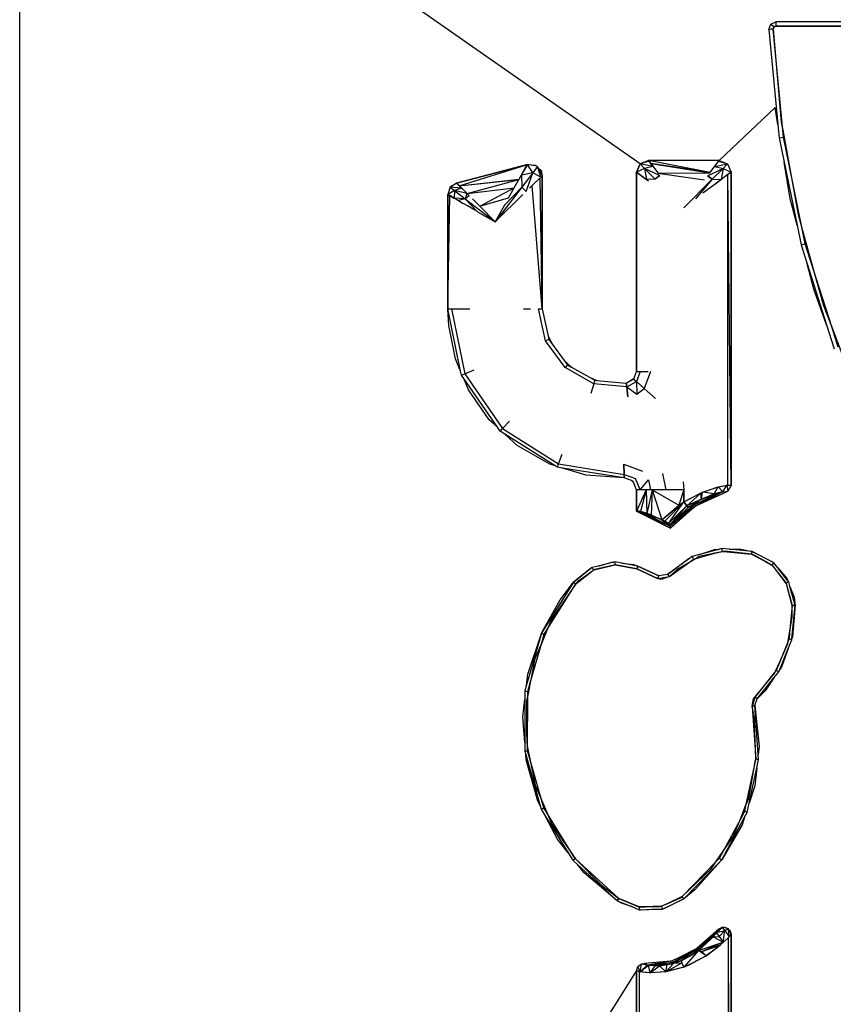
# Model space of a CAD drawing. Extents: x -7082 to -2614, y -3805 to 229.
# Drawn here: x -6266 to -6231, y -2569 to -2527 of the extents above; entities that cross this region are included whole.
import ezdxf

# ---------------------------------------------------------------- set-up
doc = ezdxf.new("R2010")
doc.units = 0
doc.header["$LTSCALE"] = 10

msp = doc.modelspace()

# ---------------------------------------------------------------- linework, layer by layer
for p, q in [((-6265.742, -2606.014), (-6265.742, -2486.014)), ((-6265.742, -2606.014), (-6265.742, -2486.014)), ((-6239.448, -2533.314), (-6265.742, -2514.941)), ((-6233.908, -2527.39), (-6233.692, -2527.298)), ((-6233.692, -2527.298), (-6233.692, -2527.39)), ((-6226.97, -2527.298), (-6233.692, -2527.298)), ((-6233.692, -2527.298), (-6233.692, -2527.39)), ((-6233.992, -2527.611), (-6233.908, -2527.39)), ((-6233.9, -2527.607), (-6233.992, -2527.611)), ((-6233.9, -2527.607), (-6233.992, -2527.611)), ((-6233.992, -2527.611), (-6233.607, -2531.636)), ((-6233.908, -2527.39), (-6233.842, -2527.454)), ((-6233.808, -2527.603), (-6233.9, -2527.607)), ((-6233.808, -2527.603), (-6233.9, -2527.607)), ((-6233.842, -2527.454), (-6233.776, -2527.517)), ((-6233.782, -2527.532), (-6233.808, -2527.603)), ((-6233.801, -2527.557), (-6233.808, -2527.603)), ((-6233.399, -2531.889), (-6233.808, -2527.603)), ((-6233.808, -2527.603), (-6233.462, -2531.541)), ((-6233.782, -2527.532), (-6233.801, -2527.557)), ((-6233.767, -2527.514), (-6233.782, -2527.532)), ((-6233.776, -2527.517), (-6233.782, -2527.532)), ((-6233.767, -2527.514), (-6233.776, -2527.517)), ((-6233.692, -2527.482), (-6233.767, -2527.514)), ((-6233.758, -2527.502), (-6233.767, -2527.514)), ((-6233.692, -2527.482), (-6233.758, -2527.502)), ((-6233.692, -2527.39), (-6233.692, -2527.482)), ((-6233.692, -2527.39), (-6233.692, -2527.482)), ((-6233.692, -2527.482), (-6226.97, -2527.482)), ((-6226.97, -2527.482), (-6233.692, -2527.482)), ((-6233.726, -2530.915), (-6236.094, -2533.168)), ((-6233.607, -2531.636), (-6233.726, -2530.915)), ((-6233.607, -2531.636), (-6233.552, -2532.212)), ((-6233.462, -2531.541), (-6233.399, -2531.889)), ((-6233.37, -2532.185), (-6233.399, -2531.889)), ((-6233.399, -2531.889), (-6233.145, -2533.285)), ((-6233.552, -2532.212), (-6233.461, -2532.199)), ((-6233.552, -2532.212), (-6233.343, -2533.231)), ((-6233.461, -2532.199), (-6233.37, -2532.185)), ((-6233.145, -2533.285), (-6233.37, -2532.185)), ((-6239.094, -2533.168), (-6239.448, -2533.314)), ((-6236.094, -2533.168), (-6239.094, -2533.168)), ((-6239.094, -2533.168), (-6238.996, -2533.299)), ((-6236.474, -2533.674), (-6239.094, -2533.168)), ((-6239.069, -2533.201), (-6239.094, -2533.168)), ((-6236.19, -2533.295), (-6236.094, -2533.168)), ((-6236.12, -2533.201), (-6236.094, -2533.168)), ((-6236.094, -2533.168), (-6235.741, -2533.314)), ((-6236.094, -2533.168), (-6235.741, -2533.314)), ((-6244.222, -2533.333), (-6247.222, -2534.125)), ((-6247.222, -2534.125), (-6244.222, -2533.333)), ((-6247.114, -2534.234), (-6244.222, -2533.333)), ((-6244.578, -2533.963), (-6244.298, -2533.468)), ((-6244.222, -2533.333), (-6244.4, -2533.648)), ((-6244.298, -2533.468), (-6244.222, -2533.333)), ((-6243.835, -2533.411), (-6244.222, -2533.333)), ((-6243.997, -2533.69), (-6244.222, -2533.333)), ((-6244.222, -2533.333), (-6243.886, -2533.362)), ((-6243.789, -2533.421), (-6243.997, -2533.69)), ((-6243.886, -2533.362), (-6243.835, -2533.411)), ((-6243.789, -2533.421), (-6243.835, -2533.411)), ((-6243.756, -2533.489), (-6243.789, -2533.421)), ((-6243.659, -2533.879), (-6243.789, -2533.421)), ((-6243.594, -2533.817), (-6243.756, -2533.489)), ((-6243.756, -2533.489), (-6243.646, -2533.596)), ((-6243.646, -2533.596), (-6243.594, -2533.817)), ((-6239.448, -2533.314), (-6239.594, -2533.668)), ((-6239.594, -2533.668), (-6239.448, -2533.314)), ((-6239.26, -2533.502), (-6239.594, -2533.668)), ((-6239.069, -2533.201), (-6239.448, -2533.314)), ((-6239.448, -2533.314), (-6239.26, -2533.502)), ((-6238.907, -2533.417), (-6239.448, -2533.314)), ((-6238.907, -2533.417), (-6239.26, -2533.502)), ((-6238.622, -2533.797), (-6239.26, -2533.502)), ((-6239.26, -2533.502), (-6238.802, -2533.96)), ((-6239.26, -2533.502), (-6239.181, -2533.978)), ((-6238.907, -2533.417), (-6239.069, -2533.201)), ((-6236.474, -2533.674), (-6238.996, -2533.299)), ((-6238.996, -2533.299), (-6238.702, -2533.692)), ((-6238.996, -2533.299), (-6236.487, -2533.691)), ((-6236.566, -2533.797), (-6235.929, -2533.502)), ((-6236.474, -2533.674), (-6236.19, -2533.295)), ((-6235.929, -2533.502), (-6236.387, -2533.96)), ((-6236.281, -2533.417), (-6236.12, -2533.201)), ((-6236.281, -2533.417), (-6235.741, -2533.314)), ((-6236.281, -2533.417), (-6235.929, -2533.502)), ((-6236.12, -2533.201), (-6235.741, -2533.314)), ((-6235.929, -2533.502), (-6236.008, -2533.978)), ((-6235.741, -2533.314), (-6235.929, -2533.502)), ((-6235.929, -2533.502), (-6235.594, -2533.668)), ((-6235.741, -2533.314), (-6235.594, -2533.668)), ((-6235.741, -2533.314), (-6235.594, -2533.668)), ((-6233.084, -2534.797), (-6233.343, -2533.231)), ((-6233.343, -2533.231), (-6232.795, -2535.906)), ((-6232.561, -2536.135), (-6233.145, -2533.285)), ((-6233.145, -2533.285), (-6232.751, -2535.454)), ((-6247.114, -2534.234), (-6244.578, -2533.963)), ((-6247.114, -2534.234), (-6244.58, -2533.967)), ((-6246.78, -2534.57), (-6244.58, -2533.967)), ((-6244.786, -2534.331), (-6244.58, -2533.967)), ((-6244.58, -2533.967), (-6244.578, -2533.963)), ((-6244.4, -2533.648), (-6244.475, -2533.782)), ((-6243.997, -2533.69), (-6244.475, -2533.782)), ((-6244.475, -2533.782), (-6244.46, -2534.291)), ((-6243.997, -2533.69), (-6244.46, -2534.291)), ((-6244.274, -2534.479), (-6243.997, -2533.69)), ((-6243.688, -2533.908), (-6244.02, -2534.231)), ((-6243.659, -2533.879), (-6243.997, -2533.69)), ((-6243.594, -2539.447), (-6243.688, -2533.908)), ((-6243.659, -2533.879), (-6243.594, -2533.817)), ((-6243.594, -2539.447), (-6243.594, -2533.817)), ((-6243.594, -2533.817), (-6243.594, -2539.447)), ((-6239.594, -2533.668), (-6239.594, -2542.102)), ((-6239.467, -2533.763), (-6239.594, -2533.668)), ((-6239.594, -2533.668), (-6239.331, -2533.865)), ((-6239.594, -2542.102), (-6239.594, -2533.668)), ((-6239.088, -2534.047), (-6239.467, -2533.763)), ((-6239.331, -2533.865), (-6239.181, -2533.978)), ((-6238.802, -2533.96), (-6239.181, -2533.978)), ((-6238.622, -2533.797), (-6238.802, -2533.96)), ((-6238.605, -2533.82), (-6238.802, -2533.96)), ((-6238.702, -2533.692), (-6238.695, -2533.701)), ((-6238.695, -2533.701), (-6236.487, -2533.691)), ((-6238.695, -2533.701), (-6236.711, -2533.99)), ((-6238.609, -2533.814), (-6238.622, -2533.797)), ((-6238.605, -2533.82), (-6238.609, -2533.814)), ((-6236.387, -2533.96), (-6237.594, -2535.168)), ((-6236.387, -2533.96), (-6237.1, -2534.797)), ((-6236.584, -2533.82), (-6236.58, -2533.814)), ((-6236.584, -2533.82), (-6236.387, -2533.96)), ((-6236.58, -2533.814), (-6236.566, -2533.797)), ((-6236.566, -2533.797), (-6236.387, -2533.96)), ((-6236.487, -2533.691), (-6236.474, -2533.674)), ((-6236.387, -2533.96), (-6236.008, -2533.978)), ((-6236.008, -2533.978), (-6236.275, -2534.178)), ((-6236.021, -2533.987), (-6236.128, -2534.067)), ((-6235.726, -2533.766), (-6236.021, -2533.987)), ((-6235.594, -2533.668), (-6235.858, -2533.865)), ((-6235.729, -2546.913), (-6235.726, -2533.766)), ((-6235.594, -2533.668), (-6235.726, -2533.766)), ((-6235.594, -2546.924), (-6235.726, -2533.766)), ((-6235.594, -2533.668), (-6235.594, -2546.924)), ((-6235.594, -2546.924), (-6235.594, -2533.668)), ((-6247.491, -2534.303), (-6247.594, -2534.608)), ((-6247.215, -2534.132), (-6247.491, -2534.303)), ((-6247.435, -2534.266), (-6247.491, -2534.303)), ((-6247.01, -2534.338), (-6247.491, -2534.303)), ((-6247.491, -2534.303), (-6247.316, -2534.438)), ((-6247.222, -2534.125), (-6247.435, -2534.266)), ((-6247.435, -2534.266), (-6247.416, -2534.226)), ((-6247.416, -2534.226), (-6247.222, -2534.125)), ((-6247.01, -2534.338), (-6247.316, -2534.438)), ((-6247.222, -2534.125), (-6247.114, -2534.234)), ((-6247.215, -2534.132), (-6247.222, -2534.125)), ((-6247.01, -2534.338), (-6247.215, -2534.132)), ((-6247.114, -2534.234), (-6246.794, -2534.556)), ((-6246.961, -2534.388), (-6247.01, -2534.338)), ((-6246.78, -2534.57), (-6244.786, -2534.331)), ((-6246.246, -2535.108), (-6244.786, -2534.331)), ((-6244.46, -2534.291), (-6245.594, -2535.764)), ((-6244.46, -2534.291), (-6245.197, -2535.059)), ((-6245.019, -2534.745), (-6244.786, -2534.331)), ((-6244.274, -2534.479), (-6244.46, -2534.291)), ((-6244.02, -2534.231), (-6244.131, -2534.339)), ((-6243.594, -2539.447), (-6244.02, -2534.231)), ((-6236.264, -2534.17), (-6236.781, -2534.557)), ((-6236.128, -2534.067), (-6236.264, -2534.17)), ((-6247.316, -2534.438), (-6247.594, -2534.608)), ((-6247.594, -2534.608), (-6247.594, -2539.447)), ((-6247.512, -2534.656), (-6247.594, -2534.608)), ((-6247.594, -2534.608), (-6247.327, -2534.763)), ((-6247.594, -2539.447), (-6247.594, -2534.608)), ((-6247.594, -2539.447), (-6247.512, -2534.656)), ((-6247.139, -2534.871), (-6247.512, -2534.656)), ((-6247.316, -2534.438), (-6247.327, -2534.763)), ((-6247.327, -2534.763), (-6247.146, -2534.867)), ((-6246.864, -2534.786), (-6247.327, -2534.763)), ((-6247.316, -2534.438), (-6246.864, -2534.786)), ((-6246.787, -2534.563), (-6247.316, -2534.438)), ((-6246.864, -2534.786), (-6247.146, -2534.867)), ((-6246.787, -2534.563), (-6246.864, -2534.786)), ((-6246.689, -2534.662), (-6246.864, -2534.786)), ((-6246.864, -2534.786), (-6246.335, -2535.336)), ((-6246.864, -2534.786), (-6245.594, -2535.764)), ((-6246.714, -2534.637), (-6246.787, -2534.563)), ((-6246.689, -2534.662), (-6246.714, -2534.637)), ((-6246.554, -2534.797), (-6246.246, -2535.108)), ((-6246.246, -2535.108), (-6245.019, -2534.745)), ((-6244.602, -2534.797), (-6245.37, -2535.546)), ((-6244.413, -2534.614), (-6244.602, -2534.797)), ((-6232.795, -2535.906), (-6233.084, -2534.797)), ((-6247.146, -2534.867), (-6246.947, -2534.983)), ((-6247.112, -2534.887), (-6247.139, -2534.871)), ((-6247.066, -2534.914), (-6247.112, -2534.887)), ((-6246.769, -2535.085), (-6247.066, -2534.914)), ((-6246.43, -2535.281), (-6246.769, -2535.085)), ((-6246.246, -2535.108), (-6245.594, -2535.764)), ((-6245.197, -2535.059), (-6245.594, -2535.764)), ((-6246.335, -2535.336), (-6245.594, -2535.764)), ((-6245.37, -2535.546), (-6245.594, -2535.764)), ((-6232.751, -2535.454), (-6232.561, -2536.135)), ((-6232.795, -2535.906), (-6232.624, -2536.741)), ((-6232.446, -2536.694), (-6232.561, -2536.135)), ((-6232.561, -2536.135), (-6232.12, -2537.715)), ((-6232.624, -2536.741), (-6232.535, -2536.718)), ((-6232.624, -2536.741), (-6232.369, -2537.538)), ((-6232.535, -2536.718), (-6232.446, -2536.694)), ((-6232.12, -2537.715), (-6232.446, -2536.694)), ((-6232.087, -2538.621), (-6232.369, -2537.538)), ((-6232.369, -2537.538), (-6231.542, -2540.129)), ((-6231.298, -2540.292), (-6232.12, -2537.715)), ((-6232.12, -2537.715), (-6231.687, -2539.268)), ((-6231.542, -2540.129), (-6232.087, -2538.621)), ((-6231.687, -2539.268), (-6231.298, -2540.292)), ((-6247.594, -2539.447), (-6247.442, -2539.447)), ((-6247.594, -2539.447), (-6247.442, -2539.447)), ((-6247.054, -2542.089), (-6247.594, -2539.447)), ((-6247.559, -2540.157), (-6247.594, -2539.447)), ((-6247.442, -2539.447), (-6247.1, -2539.447)), ((-6247.442, -2539.447), (-6247.1, -2539.447)), ((-6247.442, -2539.447), (-6246.879, -2542.203)), ((-6247.1, -2539.447), (-6247.073, -2539.447)), ((-6247.1, -2539.447), (-6247.073, -2539.447)), ((-6247.073, -2539.447), (-6247.024, -2539.447)), ((-6247.073, -2539.447), (-6247.024, -2539.447)), ((-6247.024, -2539.447), (-6246.972, -2539.447)), ((-6247.024, -2539.447), (-6247.009, -2539.447)), ((-6247.009, -2539.447), (-6246.972, -2539.447)), ((-6246.972, -2539.447), (-6246.797, -2539.447)), ((-6246.797, -2539.447), (-6246.67, -2539.447)), ((-6244.392, -2539.447), (-6244.217, -2539.447)), ((-6244.217, -2539.447), (-6244.165, -2539.447)), ((-6244.217, -2539.447), (-6244.18, -2539.447)), ((-6244.18, -2539.447), (-6244.165, -2539.447)), ((-6244.165, -2539.447), (-6244.116, -2539.447)), ((-6244.116, -2539.447), (-6244.089, -2539.447)), ((-6243.747, -2539.447), (-6243.594, -2539.447)), ((-6243.747, -2539.447), (-6243.594, -2539.447)), ((-6243.453, -2540.813), (-6243.747, -2539.447)), ((-6243.594, -2539.447), (-6243.345, -2540.609)), ((-6247.272, -2541.576), (-6247.559, -2540.157)), ((-6231.542, -2540.129), (-6231.218, -2541.145)), ((-6243.345, -2540.609), (-6243.314, -2540.751)), ((-6243.345, -2540.609), (-6243.16, -2540.961)), ((-6231.046, -2541.08), (-6231.298, -2540.292)), ((-6231.298, -2540.292), (-6230.698, -2541.869)), ((-6243.314, -2540.751), (-6243.453, -2540.813)), ((-6242.625, -2541.939), (-6243.453, -2540.813)), ((-6243.314, -2540.751), (-6243.16, -2540.961)), ((-6243.16, -2540.961), (-6242.664, -2541.634)), ((-6247.054, -2542.089), (-6247.272, -2541.576)), ((-6242.664, -2541.634), (-6242.524, -2541.825)), ((-6242.664, -2541.634), (-6242.36, -2541.917)), ((-6242.524, -2541.825), (-6242.625, -2541.939)), ((-6241.407, -2542.624), (-6242.625, -2541.939)), ((-6242.524, -2541.825), (-6242.36, -2541.917)), ((-6242.36, -2541.917), (-6241.588, -2542.351)), ((-6247.019, -2542.263), (-6247.054, -2542.089)), ((-6247.019, -2542.263), (-6246.879, -2542.203)), ((-6246.921, -2542.404), (-6247.019, -2542.263)), ((-6246.879, -2542.203), (-6246.48, -2542.033)), ((-6246.879, -2542.203), (-6245.279, -2544.517)), ((-6241.588, -2542.351), (-6241.362, -2542.479)), ((-6241.588, -2542.351), (-6241.278, -2542.486)), ((-6239.704, -2542.392), (-6239.594, -2542.102)), ((-6239.442, -2542.102), (-6239.606, -2542.534)), ((-6239.594, -2542.102), (-6239.442, -2542.102)), ((-6239.594, -2542.102), (-6239.442, -2542.102)), ((-6239.442, -2542.102), (-6239.1, -2542.102)), ((-6239.442, -2542.102), (-6239.1, -2542.102)), ((-6239.009, -2542.102), (-6239.281, -2542.822)), ((-6245.497, -2544.463), (-6246.921, -2542.404)), ((-6246.721, -2542.878), (-6246.921, -2542.404)), ((-6241.407, -2542.624), (-6241.536, -2543.038)), ((-6241.362, -2542.479), (-6241.407, -2542.624)), ((-6240.015, -2542.75), (-6241.407, -2542.624)), ((-6241.362, -2542.479), (-6241.278, -2542.486)), ((-6241.278, -2542.486), (-6240.034, -2542.598)), ((-6240.034, -2542.598), (-6239.704, -2542.392)), ((-6240.034, -2542.598), (-6239.72, -2542.434)), ((-6240.015, -2542.75), (-6240.034, -2542.598)), ((-6240.034, -2542.598), (-6240.015, -2542.75)), ((-6240.015, -2542.75), (-6239.606, -2542.534)), ((-6239.962, -2543.18), (-6240.015, -2542.75)), ((-6240.015, -2542.75), (-6239.589, -2543.063)), ((-6240.015, -2542.75), (-6239.962, -2543.18)), ((-6239.72, -2542.434), (-6239.704, -2542.392)), ((-6239.72, -2542.434), (-6239.606, -2542.534)), ((-6239.606, -2542.534), (-6239.281, -2542.822)), ((-6239.606, -2542.534), (-6239.589, -2543.063)), ((-6245.841, -2544.147), (-6246.721, -2542.878)), ((-6239.589, -2543.063), (-6239.281, -2542.822)), ((-6239.281, -2542.822), (-6238.795, -2543.252)), ((-6245.497, -2544.463), (-6245.841, -2544.147)), ((-6245.279, -2544.517), (-6244.979, -2544.204)), ((-6245.384, -2544.627), (-6245.497, -2544.463)), ((-6245.384, -2544.627), (-6245.279, -2544.517)), ((-6245.18, -2544.756), (-6245.384, -2544.627)), ((-6245.279, -2544.517), (-6242.899, -2546.017)), ((-6243.05, -2546.099), (-6245.18, -2544.756)), ((-6244.661, -2545.234), (-6245.18, -2544.756)), ((-6243.27, -2546.032), (-6244.661, -2545.234)), ((-6242.899, -2546.017), (-6242.746, -2545.612)), ((-6243.05, -2546.099), (-6243.27, -2546.032)), ((-6242.953, -2546.16), (-6243.05, -2546.099)), ((-6242.953, -2546.16), (-6242.899, -2546.017)), ((-6242.899, -2546.017), (-6240.122, -2546.463)), ((-6240.14, -2546.03), (-6240.122, -2546.463)), ((-6240.122, -2546.463), (-6240.14, -2546.03)), ((-6240.14, -2546.03), (-6239.343, -2546.331)), ((-6242.735, -2546.195), (-6242.953, -2546.16)), ((-6240.116, -2546.616), (-6242.735, -2546.195)), ((-6241.731, -2546.501), (-6242.735, -2546.195)), ((-6240.116, -2546.616), (-6241.731, -2546.501)), ((-6240.122, -2546.463), (-6240.116, -2546.616)), ((-6240.116, -2546.616), (-6240.122, -2546.463)), ((-6240.122, -2546.463), (-6239.643, -2546.644)), ((-6238.499, -2546.434), (-6238.36, -2547.115)), ((-6239.811, -2546.73), (-6240.116, -2546.616)), ((-6239.748, -2546.754), (-6239.811, -2546.73)), ((-6239.732, -2546.792), (-6239.811, -2546.73)), ((-6239.732, -2546.792), (-6239.748, -2546.754)), ((-6239.594, -2547.115), (-6239.732, -2546.792)), ((-6239.442, -2547.115), (-6239.643, -2546.644)), ((-6239.442, -2547.115), (-6239.096, -2546.689)), ((-6239.096, -2546.689), (-6239.009, -2547.115)), ((-6237.617, -2546.778), (-6237.594, -2547.115)), ((-6236.028, -2546.973), (-6235.729, -2546.913)), ((-6235.938, -2547.201), (-6235.766, -2546.922)), ((-6235.905, -2546.948), (-6235.766, -2546.922)), ((-6235.766, -2546.922), (-6235.709, -2546.911)), ((-6235.766, -2546.922), (-6235.725, -2547.173)), ((-6235.766, -2546.922), (-6235.594, -2546.924)), ((-6235.729, -2546.913), (-6235.722, -2546.914)), ((-6235.594, -2546.924), (-6235.725, -2547.173)), ((-6235.722, -2546.914), (-6235.594, -2546.924)), ((-6235.709, -2546.911), (-6235.595, -2546.924)), ((-6235.594, -2546.924), (-6235.685, -2547.096)), ((-6239.442, -2547.115), (-6239.594, -2547.115)), ((-6239.594, -2548.028), (-6239.594, -2547.115)), ((-6239.594, -2547.115), (-6239.594, -2548.028)), ((-6239.442, -2547.115), (-6239.594, -2547.115)), ((-6239.193, -2547.115), (-6239.594, -2548.028)), ((-6239.235, -2547.115), (-6239.442, -2547.115)), ((-6239.235, -2547.115), (-6239.442, -2547.115)), ((-6239.193, -2547.115), (-6239.43, -2548.036)), ((-6239.193, -2547.115), (-6239.235, -2547.115)), ((-6239.193, -2547.115), (-6239.235, -2547.115)), ((-6239.033, -2547.115), (-6239.193, -2547.115)), ((-6239.033, -2547.115), (-6239.193, -2547.115)), ((-6239.193, -2547.115), (-6239.161, -2548.12)), ((-6238.941, -2547.115), (-6239.159, -2548.12)), ((-6239.009, -2547.115), (-6239.033, -2547.115)), ((-6238.986, -2547.115), (-6239.033, -2547.115)), ((-6238.986, -2547.115), (-6239.009, -2547.115)), ((-6238.941, -2547.115), (-6238.986, -2547.115)), ((-6238.941, -2547.115), (-6238.986, -2547.115)), ((-6238.941, -2547.115), (-6238.972, -2548.19)), ((-6238.872, -2547.115), (-6238.941, -2547.115)), ((-6238.941, -2547.115), (-6238.528, -2548.388)), ((-6238.872, -2547.115), (-6238.941, -2547.115)), ((-6238.941, -2547.115), (-6237.801, -2547.77)), ((-6238.36, -2547.115), (-6238.872, -2547.115)), ((-6238.36, -2547.115), (-6238.872, -2547.115)), ((-6237.594, -2547.115), (-6238.36, -2547.115)), ((-6237.594, -2547.115), (-6238.36, -2547.115)), ((-6237.594, -2547.115), (-6237.801, -2547.77)), ((-6237.594, -2547.632), (-6237.594, -2547.115)), ((-6237.594, -2547.115), (-6237.594, -2547.632)), ((-6237.594, -2547.632), (-6236.862, -2547.244)), ((-6237.594, -2547.632), (-6236.878, -2547.258)), ((-6237.472, -2547.796), (-6236.878, -2547.258)), ((-6237.131, -2547.747), (-6235.958, -2547.204)), ((-6236.053, -2547.229), (-6237.131, -2547.747)), ((-6237.099, -2547.798), (-6235.958, -2547.204)), ((-6237.052, -2547.776), (-6235.813, -2547.214)), ((-6236.053, -2547.229), (-6236.889, -2547.543)), ((-6236.878, -2547.258), (-6236.798, -2547.217)), ((-6236.842, -2547.513), (-6236.878, -2547.258)), ((-6236.376, -2547.313), (-6236.877, -2547.536)), ((-6236.862, -2547.244), (-6236.826, -2547.231)), ((-6236.842, -2547.513), (-6236.798, -2547.217)), ((-6236.826, -2547.231), (-6236.258, -2547.031)), ((-6236.798, -2547.217), (-6236.427, -2547.09)), ((-6236.308, -2547.29), (-6236.798, -2547.217)), ((-6236.308, -2547.29), (-6236.596, -2547.411)), ((-6236.427, -2547.09), (-6236.221, -2547.021)), ((-6236.34, -2547.303), (-6236.376, -2547.313)), ((-6236.053, -2547.229), (-6236.34, -2547.303)), ((-6236.308, -2547.29), (-6236.138, -2546.992)), ((-6236.061, -2547.231), (-6236.308, -2547.29)), ((-6236.258, -2547.031), (-6236.179, -2547.003)), ((-6236.221, -2547.021), (-6236.138, -2546.992)), ((-6236.179, -2547.003), (-6236.157, -2546.999)), ((-6236.138, -2546.992), (-6235.905, -2546.948)), ((-6235.938, -2547.201), (-6236.138, -2546.992)), ((-6235.958, -2547.204), (-6236.053, -2547.229)), ((-6235.951, -2547.205), (-6235.958, -2547.204)), ((-6235.813, -2547.214), (-6235.951, -2547.205)), ((-6235.938, -2547.201), (-6235.725, -2547.173)), ((-6235.813, -2547.214), (-6235.938, -2547.201)), ((-6235.725, -2547.173), (-6235.813, -2547.214)), ((-6235.725, -2547.173), (-6235.813, -2547.214)), ((-6235.685, -2547.096), (-6235.725, -2547.173)), ((-6235.725, -2547.173), (-6235.685, -2547.096)), ((-6238.528, -2548.388), (-6237.594, -2547.632)), ((-6238.528, -2548.388), (-6237.801, -2547.77)), ((-6238.402, -2548.453), (-6237.594, -2547.632)), ((-6238.239, -2548.551), (-6237.594, -2547.632)), ((-6237.131, -2547.747), (-6238.167, -2548.661)), ((-6237.131, -2547.747), (-6238.154, -2548.739)), ((-6237.837, -2548.276), (-6237.131, -2547.747)), ((-6237.801, -2547.77), (-6237.594, -2547.632)), ((-6237.594, -2547.632), (-6237.472, -2547.796)), ((-6237.472, -2547.796), (-6237.594, -2547.632)), ((-6236.842, -2547.513), (-6237.472, -2547.796)), ((-6236.842, -2547.513), (-6237.416, -2547.872)), ((-6237.158, -2547.707), (-6237.416, -2547.872)), ((-6237.416, -2547.872), (-6237.131, -2547.747)), ((-6237.052, -2547.776), (-6237.383, -2548.052)), ((-6236.918, -2547.554), (-6237.158, -2547.707)), ((-6236.944, -2547.577), (-6237.131, -2547.747)), ((-6237.131, -2547.747), (-6237.099, -2547.798)), ((-6237.099, -2547.798), (-6237.052, -2547.776)), ((-6236.596, -2547.411), (-6236.842, -2547.513)), ((-6239.487, -2548.023), (-6239.594, -2548.028)), ((-6239.594, -2548.028), (-6238.154, -2548.739)), ((-6238.154, -2548.739), (-6239.594, -2548.028)), ((-6239.342, -2548.066), (-6239.487, -2548.023)), ((-6239.487, -2548.023), (-6238.154, -2548.739)), ((-6239.487, -2548.023), (-6238.168, -2548.657)), ((-6239.447, -2548.035), (-6239.43, -2548.036)), ((-6239.43, -2548.036), (-6239.161, -2548.126)), ((-6239.321, -2548.072), (-6239.342, -2548.066)), ((-6239.342, -2548.066), (-6238.168, -2548.657)), ((-6238.525, -2548.389), (-6239.342, -2548.066)), ((-6239.139, -2548.126), (-6239.321, -2548.072)), ((-6238.525, -2548.389), (-6239.139, -2548.126)), ((-6239.059, -2548.161), (-6238.972, -2548.19)), ((-6238.972, -2548.19), (-6238.938, -2548.205)), ((-6238.239, -2548.551), (-6237.472, -2547.796)), ((-6238.177, -2548.602), (-6237.472, -2547.796)), ((-6237.416, -2547.872), (-6238.177, -2548.602)), ((-6238.154, -2548.739), (-6237.383, -2548.052)), ((-6237.472, -2547.796), (-6237.416, -2547.872)), ((-6237.416, -2547.872), (-6237.472, -2547.796)), ((-6237.383, -2548.052), (-6237.099, -2547.798)), ((-6238.938, -2548.205), (-6238.528, -2548.388)), ((-6238.526, -2548.389), (-6238.528, -2548.388)), ((-6238.402, -2548.453), (-6238.526, -2548.389)), ((-6238.525, -2548.389), (-6238.524, -2548.39)), ((-6238.452, -2548.426), (-6238.525, -2548.389)), ((-6238.525, -2548.389), (-6238.177, -2548.602)), ((-6238.524, -2548.39), (-6238.168, -2548.657)), ((-6238.437, -2548.435), (-6238.452, -2548.426)), ((-6238.452, -2548.426), (-6238.445, -2548.431)), ((-6238.445, -2548.431), (-6238.177, -2548.602)), ((-6238.254, -2548.541), (-6238.437, -2548.435)), ((-6238.301, -2548.514), (-6238.402, -2548.453)), ((-6238.239, -2548.551), (-6238.301, -2548.514)), ((-6238.249, -2548.545), (-6238.254, -2548.541)), ((-6238.177, -2548.602), (-6238.249, -2548.545)), ((-6238.177, -2548.602), (-6238.239, -2548.551)), ((-6238.168, -2548.657), (-6238.177, -2548.602)), ((-6238.177, -2548.602), (-6238.167, -2548.661)), ((-6238.055, -2548.485), (-6238.167, -2548.661)), ((-6238.154, -2548.739), (-6238.168, -2548.657)), ((-6238.167, -2548.661), (-6238.154, -2548.739)), ((-6236.93, -2549.861), (-6237.237, -2549.945)), ((-6237.065, -2550.022), (-6236.281, -2549.809)), ((-6236.281, -2549.809), (-6236.939, -2549.948)), ((-6236.124, -2549.641), (-6236.93, -2549.861)), ((-6236.93, -2549.861), (-6236.299, -2549.644)), ((-6236.299, -2549.644), (-6236.124, -2549.641)), ((-6236.281, -2549.809), (-6235.975, -2549.725)), ((-6235.916, -2549.731), (-6236.281, -2549.809)), ((-6235.985, -2549.603), (-6236.124, -2549.641)), ((-6235.67, -2549.634), (-6235.985, -2549.603)), ((-6235.985, -2549.603), (-6235.98, -2549.664)), ((-6235.98, -2549.664), (-6235.975, -2549.725)), ((-6235.975, -2549.725), (-6235.916, -2549.731)), ((-6235.849, -2549.717), (-6235.916, -2549.731)), ((-6235.916, -2549.731), (-6234.727, -2549.849)), ((-6234.727, -2549.849), (-6235.849, -2549.717)), ((-6235.67, -2549.634), (-6235.176, -2549.627)), ((-6234.693, -2549.731), (-6235.67, -2549.634)), ((-6235.176, -2549.627), (-6234.693, -2549.731)), ((-6234.71, -2549.79), (-6234.727, -2549.849)), ((-6234.727, -2549.849), (-6234.71, -2549.79)), ((-6234.727, -2549.849), (-6234.137, -2550.162)), ((-6234.586, -2549.895), (-6234.727, -2549.849)), ((-6234.693, -2549.731), (-6234.71, -2549.79)), ((-6234.71, -2549.79), (-6234.693, -2549.731)), ((-6234.693, -2549.731), (-6233.833, -2550.174)), ((-6233.812, -2550.199), (-6234.693, -2549.731)), ((-6241.23, -2550.35), (-6240.64, -2550.18)), ((-6240.575, -2550.187), (-6241.23, -2550.35)), ((-6240.64, -2550.18), (-6240.575, -2550.187)), ((-6240.517, -2550.173), (-6240.575, -2550.187)), ((-6240.215, -2550.226), (-6240.517, -2550.173)), ((-6240.517, -2550.173), (-6240.515, -2550.234)), ((-6240.515, -2550.234), (-6240.513, -2550.295)), ((-6240.215, -2550.226), (-6239.723, -2550.279)), ((-6239.536, -2550.346), (-6240.215, -2550.226)), ((-6239.723, -2550.279), (-6239.536, -2550.346)), ((-6237.294, -2549.986), (-6238.285, -2550.711)), ((-6238.285, -2550.711), (-6237.372, -2550.013)), ((-6238.196, -2550.795), (-6237.447, -2550.247)), ((-6237.447, -2550.247), (-6237.889, -2550.507)), ((-6237.065, -2550.022), (-6237.447, -2550.247)), ((-6237.447, -2550.247), (-6237.184, -2550.055)), ((-6237.372, -2550.013), (-6237.294, -2549.986)), ((-6237.237, -2549.945), (-6237.294, -2549.986)), ((-6237.237, -2549.945), (-6237.211, -2550)), ((-6237.211, -2550), (-6237.184, -2550.055)), ((-6237.184, -2550.055), (-6237.065, -2550.022)), ((-6236.939, -2549.948), (-6237.065, -2550.022)), ((-6234.137, -2550.162), (-6234.586, -2549.895)), ((-6234.137, -2550.162), (-6233.863, -2550.307)), ((-6233.836, -2550.341), (-6234.137, -2550.162)), ((-6233.824, -2550.26), (-6233.863, -2550.307)), ((-6233.833, -2550.174), (-6233.812, -2550.199)), ((-6233.785, -2550.213), (-6233.824, -2550.26)), ((-6233.785, -2550.213), (-6233.812, -2550.199)), ((-6233.616, -2550.425), (-6233.785, -2550.213)), ((-6241.504, -2550.429), (-6242.27, -2551.027)), ((-6242.27, -2551.027), (-6241.531, -2550.437)), ((-6241.397, -2550.515), (-6241.667, -2550.708)), ((-6241.667, -2550.708), (-6241.431, -2550.523)), ((-6241.531, -2550.437), (-6241.504, -2550.429)), ((-6241.484, -2550.413), (-6241.504, -2550.429)), ((-6241.23, -2550.35), (-6241.484, -2550.413)), ((-6241.484, -2550.413), (-6241.457, -2550.468)), ((-6241.457, -2550.468), (-6241.431, -2550.523)), ((-6241.431, -2550.523), (-6241.397, -2550.515)), ((-6241.397, -2550.515), (-6240.742, -2550.352)), ((-6241.368, -2550.494), (-6241.397, -2550.515)), ((-6240.742, -2550.352), (-6241.368, -2550.494)), ((-6240.742, -2550.352), (-6240.513, -2550.295)), ((-6240.5, -2550.297), (-6240.742, -2550.352)), ((-6240.513, -2550.295), (-6240.5, -2550.297)), ((-6240.487, -2550.294), (-6240.5, -2550.297)), ((-6240.5, -2550.297), (-6239.582, -2550.459)), ((-6239.582, -2550.459), (-6240.487, -2550.294)), ((-6239.582, -2550.459), (-6239.559, -2550.402)), ((-6239.559, -2550.402), (-6239.582, -2550.459)), ((-6238.707, -2550.875), (-6239.582, -2550.459)), ((-6239.582, -2550.459), (-6238.707, -2550.875)), ((-6239.559, -2550.402), (-6239.536, -2550.346)), ((-6239.536, -2550.346), (-6239.559, -2550.402)), ((-6239.536, -2550.346), (-6238.648, -2550.768)), ((-6238.648, -2550.768), (-6239.536, -2550.346)), ((-6237.889, -2550.507), (-6238.196, -2550.795)), ((-6233.863, -2550.307), (-6233.836, -2550.341)), ((-6233.836, -2550.341), (-6233.412, -2550.874)), ((-6233.796, -2550.365), (-6233.836, -2550.341)), ((-6233.412, -2550.874), (-6233.796, -2550.365)), ((-6233.616, -2550.425), (-6233.212, -2550.893)), ((-6233.184, -2550.969), (-6233.616, -2550.425)), ((-6242.27, -2551.027), (-6243.608, -2553.165)), ((-6243.37, -2553.012), (-6242.176, -2551.105)), ((-6242.176, -2551.105), (-6243.201, -2552.61)), ((-6242.837, -2551.777), (-6242.27, -2551.027)), ((-6242.27, -2551.027), (-6242.223, -2551.066)), ((-6242.223, -2551.066), (-6242.27, -2551.027)), ((-6242.223, -2551.066), (-6242.176, -2551.105)), ((-6242.176, -2551.105), (-6242.223, -2551.066)), ((-6242.176, -2551.105), (-6241.667, -2550.708)), ((-6242.095, -2551.014), (-6242.176, -2551.105)), ((-6241.667, -2550.708), (-6242.095, -2551.014)), ((-6238.707, -2550.875), (-6238.196, -2550.795)), ((-6238.677, -2550.821), (-6238.707, -2550.875)), ((-6238.707, -2550.875), (-6238.677, -2550.821)), ((-6238.56, -2550.924), (-6238.707, -2550.875)), ((-6238.648, -2550.768), (-6238.677, -2550.821)), ((-6238.677, -2550.821), (-6238.648, -2550.768)), ((-6238.285, -2550.711), (-6238.648, -2550.768)), ((-6238.196, -2550.795), (-6238.56, -2550.924)), ((-6238.24, -2550.753), (-6238.285, -2550.711)), ((-6238.285, -2550.711), (-6238.24, -2550.753)), ((-6238.196, -2550.795), (-6238.24, -2550.753)), ((-6238.24, -2550.753), (-6238.196, -2550.795)), ((-6233.412, -2550.874), (-6233.254, -2551.073)), ((-6233.25, -2551.09), (-6233.412, -2550.874)), ((-6233.2, -2551.045), (-6233.254, -2551.073)), ((-6233.254, -2551.073), (-6233.25, -2551.09)), ((-6233.25, -2551.09), (-6233.003, -2552.018)), ((-6233.239, -2551.104), (-6233.25, -2551.09)), ((-6233.003, -2552.018), (-6233.239, -2551.104)), ((-6233.212, -2550.893), (-6233.184, -2550.969)), ((-6233.145, -2551.018), (-6233.2, -2551.045)), ((-6233.145, -2551.018), (-6233.184, -2550.969)), ((-6233.094, -2551.209), (-6233.145, -2551.018)), ((-6233.094, -2551.209), (-6232.924, -2551.666)), ((-6232.881, -2552.012), (-6233.094, -2551.209)), ((-6243.608, -2553.165), (-6242.837, -2551.777)), ((-6232.924, -2551.666), (-6232.881, -2552.012)), ((-6233.003, -2552.018), (-6233.111, -2553.181)), ((-6233.012, -2553.42), (-6232.881, -2552.012)), ((-6233.003, -2552.018), (-6232.942, -2552.015)), ((-6232.942, -2552.015), (-6233.003, -2552.018)), ((-6233.002, -2552.52), (-6233.003, -2552.018)), ((-6232.881, -2552.012), (-6232.991, -2553.364)), ((-6232.942, -2552.015), (-6232.881, -2552.012)), ((-6232.881, -2552.012), (-6232.942, -2552.015)), ((-6243.201, -2552.61), (-6243.37, -2553.012)), ((-6233.111, -2553.181), (-6233.002, -2552.52)), ((-6243.625, -2553.195), (-6244.255, -2555.378)), ((-6243.629, -2553.203), (-6243.625, -2553.195)), ((-6243.623, -2553.189), (-6243.625, -2553.195)), ((-6243.608, -2553.165), (-6243.623, -2553.189)), ((-6243.623, -2553.189), (-6243.567, -2553.214)), ((-6243.37, -2553.012), (-6243.614, -2553.594)), ((-6243.511, -2553.238), (-6243.37, -2553.012)), ((-6233.168, -2553.524), (-6233.111, -2553.181)), ((-6233.111, -2553.181), (-6233.135, -2553.444)), ((-6244.2, -2554.931), (-6243.629, -2553.203)), ((-6244.106, -2555.3), (-6243.614, -2553.594)), ((-6243.614, -2553.594), (-6243.902, -2554.281)), ((-6243.614, -2553.594), (-6243.511, -2553.238)), ((-6243.567, -2553.214), (-6243.511, -2553.238)), ((-6233.168, -2553.524), (-6233.526, -2554.405)), ((-6233.186, -2553.635), (-6233.168, -2553.524)), ((-6233.135, -2553.444), (-6233.168, -2553.524)), ((-6233.166, -2553.841), (-6233.017, -2553.473)), ((-6233.076, -2553.459), (-6233.135, -2553.444)), ((-6233.017, -2553.473), (-6233.076, -2553.459)), ((-6233.017, -2553.473), (-6233.012, -2553.42)), ((-6232.991, -2553.364), (-6233.012, -2553.42)), ((-6233.529, -2554.735), (-6233.166, -2553.841)), ((-6233.526, -2554.405), (-6233.186, -2553.635)), ((-6233.166, -2553.841), (-6233.454, -2554.627)), ((-6243.902, -2554.281), (-6244.106, -2555.3)), ((-6233.703, -2554.806), (-6233.526, -2554.405)), ((-6233.526, -2554.405), (-6233.675, -2554.771)), ((-6233.703, -2554.806), (-6234.574, -2555.886)), ((-6234.574, -2555.886), (-6233.722, -2554.851)), ((-6233.774, -2555.087), (-6233.569, -2554.833)), ((-6233.722, -2554.851), (-6233.703, -2554.806)), ((-6233.675, -2554.771), (-6233.703, -2554.806)), ((-6233.622, -2554.802), (-6233.675, -2554.771)), ((-6233.569, -2554.833), (-6233.622, -2554.802)), ((-6233.569, -2554.833), (-6233.529, -2554.735)), ((-6233.454, -2554.627), (-6233.529, -2554.735)), ((-6244.255, -2555.378), (-6244.2, -2554.931)), ((-6234.491, -2555.976), (-6233.774, -2555.087)), ((-6233.774, -2555.087), (-6234.153, -2555.633)), ((-6244.33, -2555.639), (-6244.331, -2556.006)), ((-6244.255, -2555.378), (-6244.33, -2555.639)), ((-6244.33, -2555.639), (-6244.269, -2555.648)), ((-6244.269, -2555.648), (-6244.209, -2555.656)), ((-6244.209, -2555.656), (-6244.106, -2555.3)), ((-6244.106, -2555.3), (-6244.209, -2555.815)), ((-6244.209, -2555.815), (-6244.209, -2555.656)), ((-6234.153, -2555.633), (-6234.491, -2555.976)), ((-6244.42, -2556.741), (-6244.331, -2556.006)), ((-6244.331, -2556.006), (-6244.335, -2557.819)), ((-6244.209, -2555.815), (-6244.256, -2556.05)), ((-6244.256, -2556.05), (-6244.255, -2557.312)), ((-6244.215, -2558.04), (-6244.209, -2555.815)), ((-6234.574, -2555.886), (-6234.701, -2556.283)), ((-6234.701, -2556.283), (-6234.643, -2555.968)), ((-6234.643, -2555.968), (-6234.574, -2555.886)), ((-6234.581, -2556.258), (-6234.491, -2555.976)), ((-6234.533, -2555.931), (-6234.574, -2555.886)), ((-6234.574, -2555.886), (-6234.533, -2555.931)), ((-6234.491, -2555.976), (-6234.533, -2555.931)), ((-6234.533, -2555.931), (-6234.491, -2555.976)), ((-6234.701, -2556.283), (-6234.641, -2556.271)), ((-6234.641, -2556.271), (-6234.701, -2556.283)), ((-6234.605, -2556.833), (-6234.701, -2556.283)), ((-6234.701, -2556.283), (-6234.548, -2558.532)), ((-6234.641, -2556.271), (-6234.581, -2556.258)), ((-6234.581, -2556.258), (-6234.641, -2556.271)), ((-6234.581, -2556.258), (-6234.404, -2557.988)), ((-6234.441, -2558.326), (-6234.581, -2556.258)), ((-6244.335, -2557.819), (-6244.42, -2556.741)), ((-6234.588, -2557.312), (-6234.605, -2556.833)), ((-6244.255, -2557.312), (-6244.254, -2557.849)), ((-6234.547, -2558.527), (-6234.588, -2557.312)), ((-6244.335, -2557.819), (-6244.336, -2558.19)), ((-6244.336, -2558.19), (-6244.276, -2558.181)), ((-6244.336, -2558.19), (-6244.295, -2558.336)), ((-6244.276, -2558.181), (-6244.215, -2558.173)), ((-6244.254, -2557.849), (-6244.215, -2558.04)), ((-6244.215, -2558.173), (-6244.215, -2558.04)), ((-6244.215, -2558.04), (-6244.117, -2558.518)), ((-6244.117, -2558.518), (-6244.215, -2558.173)), ((-6234.404, -2557.988), (-6234.441, -2558.326)), ((-6244.277, -2558.563), (-6244.295, -2558.336)), ((-6244.295, -2558.336), (-6243.682, -2560.503)), ((-6243.782, -2560.306), (-6244.277, -2558.563)), ((-6243.627, -2560.252), (-6244.117, -2558.518)), ((-6244.117, -2558.518), (-6243.891, -2559.629)), ((-6234.553, -2558.56), (-6234.974, -2560.513)), ((-6234.844, -2560.197), (-6234.553, -2558.56)), ((-6234.553, -2558.56), (-6234.548, -2558.532)), ((-6234.548, -2558.536), (-6234.553, -2558.56)), ((-6234.548, -2558.532), (-6234.547, -2558.527)), ((-6234.548, -2558.532), (-6234.548, -2558.536)), ((-6234.487, -2558.54), (-6234.548, -2558.536)), ((-6234.502, -2558.897), (-6234.426, -2558.545)), ((-6234.426, -2558.545), (-6234.487, -2558.54)), ((-6234.426, -2558.545), (-6234.441, -2558.326)), ((-6234.825, -2560.396), (-6234.502, -2558.897)), ((-6234.502, -2558.897), (-6234.583, -2559.654)), ((-6243.891, -2559.629), (-6243.627, -2560.252)), ((-6234.583, -2559.654), (-6234.825, -2560.396)), ((-6243.53, -2560.594), (-6243.627, -2560.252)), ((-6243.627, -2560.252), (-6243.376, -2560.843)), ((-6234.974, -2560.513), (-6234.844, -2560.197)), ((-6243.682, -2560.503), (-6243.782, -2560.306)), ((-6243.682, -2560.503), (-6243.642, -2560.644)), ((-6243.642, -2560.644), (-6243.586, -2560.619)), ((-6243.642, -2560.644), (-6243.451, -2560.951)), ((-6243.586, -2560.619), (-6243.53, -2560.594)), ((-6243.376, -2560.843), (-6243.53, -2560.594)), ((-6235.212, -2561.094), (-6234.974, -2560.513)), ((-6234.974, -2560.513), (-6235.024, -2560.743)), ((-6234.909, -2560.785), (-6234.825, -2560.396)), ((-6242.953, -2561.923), (-6243.451, -2560.951)), ((-6243.451, -2560.951), (-6242.493, -2562.5)), ((-6242.279, -2562.615), (-6243.376, -2560.843)), ((-6243.376, -2560.843), (-6243.183, -2561.296)), ((-6235.989, -2562.798), (-6235.019, -2560.99)), ((-6235.212, -2561.094), (-6235.926, -2562.425)), ((-6235.501, -2561.8), (-6235.212, -2561.094)), ((-6235.024, -2560.743), (-6235.212, -2561.094)), ((-6235.019, -2560.99), (-6235.124, -2561.314)), ((-6234.966, -2560.764), (-6235.024, -2560.743)), ((-6235.019, -2560.99), (-6234.909, -2560.785)), ((-6234.909, -2560.785), (-6234.966, -2560.764)), ((-6243.183, -2561.296), (-6242.279, -2562.615)), ((-6235.124, -2561.314), (-6235.983, -2562.791)), ((-6242.493, -2562.5), (-6242.953, -2561.923)), ((-6235.926, -2562.425), (-6235.501, -2561.8)), ((-6242.493, -2562.5), (-6242.299, -2562.812)), ((-6242.299, -2562.812), (-6242.252, -2562.773)), ((-6242.205, -2562.734), (-6242.279, -2562.615)), ((-6242.279, -2562.615), (-6242.184, -2562.753)), ((-6242.252, -2562.773), (-6242.205, -2562.734)), ((-6242.184, -2562.753), (-6242.205, -2562.734)), ((-6240.344, -2564.427), (-6242.184, -2562.753)), ((-6242.184, -2562.753), (-6242.161, -2562.786)), ((-6242.161, -2562.786), (-6241.083, -2563.866)), ((-6236.238, -2562.883), (-6235.926, -2562.425)), ((-6236.091, -2562.732), (-6236.238, -2562.883)), ((-6235.926, -2562.425), (-6236.091, -2562.732)), ((-6236.042, -2562.769), (-6236.091, -2562.732)), ((-6235.993, -2562.805), (-6236.042, -2562.769)), ((-6235.983, -2562.791), (-6235.989, -2562.798)), ((-6242.299, -2562.812), (-6242.098, -2562.996)), ((-6241.816, -2563.349), (-6242.098, -2562.996)), ((-6242.098, -2562.996), (-6240.413, -2564.529)), ((-6236.238, -2562.883), (-6237.668, -2564.349)), ((-6237.668, -2564.349), (-6236.423, -2563.154)), ((-6237.593, -2564.446), (-6236.025, -2562.838)), ((-6236.025, -2562.838), (-6237.129, -2564.059)), ((-6236.423, -2563.154), (-6236.238, -2562.883)), ((-6236.025, -2562.838), (-6235.993, -2562.805)), ((-6235.993, -2562.805), (-6235.989, -2562.798)), ((-6240.413, -2564.529), (-6241.816, -2563.349)), ((-6241.083, -2563.866), (-6240.344, -2564.427)), ((-6240.378, -2564.478), (-6240.344, -2564.427)), ((-6240.344, -2564.427), (-6240.378, -2564.478)), ((-6239.48, -2564.782), (-6240.344, -2564.427)), ((-6240.344, -2564.427), (-6239.494, -2564.782)), ((-6238.469, -2564.867), (-6237.593, -2564.446)), ((-6237.593, -2564.446), (-6238.441, -2564.865)), ((-6237.668, -2564.349), (-6238.25, -2564.629)), ((-6238.25, -2564.629), (-6237.768, -2564.422)), ((-6237.768, -2564.422), (-6237.668, -2564.349)), ((-6237.631, -2564.397), (-6237.668, -2564.349)), ((-6237.668, -2564.349), (-6237.631, -2564.397)), ((-6237.593, -2564.446), (-6237.631, -2564.397)), ((-6237.631, -2564.397), (-6237.593, -2564.446)), ((-6237.129, -2564.059), (-6237.593, -2564.446)), ((-6240.413, -2564.529), (-6240.378, -2564.478)), ((-6240.378, -2564.478), (-6240.413, -2564.529)), ((-6240.242, -2564.635), (-6240.413, -2564.529)), ((-6240.413, -2564.529), (-6239.774, -2564.791)), ((-6239.774, -2564.791), (-6240.242, -2564.635)), ((-6239.774, -2564.791), (-6239.49, -2564.907)), ((-6239.494, -2564.782), (-6239.48, -2564.782)), ((-6239.49, -2564.907), (-6239.479, -2564.847)), ((-6239.48, -2564.782), (-6239.231, -2564.78)), ((-6239.468, -2564.787), (-6239.48, -2564.782)), ((-6239.479, -2564.847), (-6239.468, -2564.787)), ((-6239.231, -2564.78), (-6239.468, -2564.787)), ((-6238.556, -2564.76), (-6239.231, -2564.78)), ((-6239.231, -2564.78), (-6238.591, -2564.775)), ((-6238.755, -2564.886), (-6238.492, -2564.878)), ((-6238.591, -2564.775), (-6238.556, -2564.76)), ((-6238.556, -2564.76), (-6238.25, -2564.629)), ((-6238.521, -2564.759), (-6238.556, -2564.76)), ((-6238.25, -2564.629), (-6238.521, -2564.759)), ((-6238.507, -2564.819), (-6238.521, -2564.759)), ((-6238.492, -2564.878), (-6238.507, -2564.819)), ((-6238.492, -2564.878), (-6238.469, -2564.867)), ((-6238.441, -2564.865), (-6238.469, -2564.867)), ((-6239.49, -2564.907), (-6239.429, -2564.906)), ((-6239.429, -2564.906), (-6238.755, -2564.886)), ((-6239.366, -2564.927), (-6239.429, -2564.906)), ((-6238.755, -2564.886), (-6239.366, -2564.927)), ((-6236.174, -2565.842), (-6235.95, -2565.649)), ((-6235.95, -2565.649), (-6236.104, -2565.729)), ((-6235.905, -2565.661), (-6235.95, -2565.649)), ((-6235.858, -2565.792), (-6235.95, -2565.649)), ((-6235.905, -2565.661), (-6235.862, -2565.646)), ((-6235.787, -2565.692), (-6235.905, -2565.661)), ((-6235.862, -2565.646), (-6235.787, -2565.692)), ((-6235.858, -2565.792), (-6235.702, -2565.714)), ((-6235.784, -2565.693), (-6235.787, -2565.692)), ((-6235.702, -2565.714), (-6235.784, -2565.693)), ((-6235.683, -2565.756), (-6235.702, -2565.714)), ((-6235.67, -2566.051), (-6235.702, -2565.714)), ((-6237.042, -2566.544), (-6236.104, -2565.729)), ((-6237.042, -2566.544), (-6236.147, -2565.812)), ((-6237.009, -2566.586), (-6236.147, -2565.812)), ((-6237.009, -2566.586), (-6236.311, -2565.995)), ((-6236.977, -2566.628), (-6236.311, -2565.995)), ((-6236.35, -2566.049), (-6236.977, -2566.628)), ((-6236.104, -2565.729), (-6236.573, -2566.137)), ((-6236.46, -2566.162), (-6236.401, -2566.096)), ((-6236.401, -2566.096), (-6236.311, -2565.995)), ((-6236.35, -2566.049), (-6236.089, -2566.037)), ((-6236.348, -2566.047), (-6236.35, -2566.049)), ((-6236.35, -2566.049), (-6235.92, -2566.285)), ((-6236.294, -2565.976), (-6236.348, -2566.047)), ((-6236.311, -2565.995), (-6236.147, -2565.812)), ((-6236.217, -2565.889), (-6236.089, -2566.037)), ((-6236.208, -2565.879), (-6235.858, -2565.792)), ((-6236.147, -2565.812), (-6236.104, -2565.729)), ((-6236.089, -2566.037), (-6235.858, -2565.792)), ((-6236.089, -2566.037), (-6235.92, -2566.285)), ((-6235.702, -2566.087), (-6236.016, -2566.372)), ((-6235.92, -2566.285), (-6235.858, -2565.792)), ((-6235.919, -2566.284), (-6235.674, -2566.056)), ((-6235.858, -2565.792), (-6235.67, -2566.051)), ((-6235.858, -2565.792), (-6235.674, -2566.056)), ((-6235.722, -2608.712), (-6235.702, -2566.087)), ((-6235.692, -2566.073), (-6235.702, -2566.087)), ((-6235.594, -2608.808), (-6235.702, -2566.087)), ((-6235.683, -2565.756), (-6235.644, -2565.779)), ((-6235.594, -2565.945), (-6235.683, -2565.756)), ((-6235.674, -2566.056), (-6235.67, -2566.051)), ((-6235.67, -2566.051), (-6235.594, -2565.945)), ((-6235.644, -2565.779), (-6235.594, -2565.945)), ((-6235.594, -2565.945), (-6235.594, -2608.808)), ((-6235.594, -2608.808), (-6235.594, -2565.945)), ((-6238.076, -2567.136), (-6237.042, -2566.544)), ((-6237.042, -2566.544), (-6237.821, -2566.94)), ((-6236.573, -2566.137), (-6237.042, -2566.544)), ((-6237.042, -2566.544), (-6237.009, -2566.586)), ((-6237.009, -2566.586), (-6237.042, -2566.544)), ((-6236.977, -2566.628), (-6236.46, -2566.162)), ((-6236.977, -2566.628), (-6235.92, -2566.285)), ((-6236.827, -2566.675), (-6235.92, -2566.285)), ((-6236.827, -2566.675), (-6236.056, -2566.411)), ((-6236.648, -2566.862), (-6236.056, -2566.411)), ((-6236.089, -2566.438), (-6236.266, -2566.572)), ((-6236.073, -2566.424), (-6236.089, -2566.438)), ((-6236.056, -2566.411), (-6235.92, -2566.285)), ((-6235.92, -2566.285), (-6235.919, -2566.284)), ((-6238.144, -2567.083), (-6237.821, -2566.94)), ((-6237.821, -2566.94), (-6238.093, -2567.078)), ((-6238.076, -2567.136), (-6237.005, -2566.592)), ((-6237.284, -2566.814), (-6238.076, -2567.136)), ((-6236.977, -2566.628), (-6237.71, -2567.07)), ((-6237.71, -2567.07), (-6237.145, -2566.757)), ((-6236.977, -2566.628), (-6237.594, -2567.347)), ((-6237.594, -2567.347), (-6236.652, -2566.865)), ((-6236.652, -2566.865), (-6237.375, -2567.262)), ((-6237.145, -2566.757), (-6236.977, -2566.628)), ((-6237.097, -2566.701), (-6237.005, -2566.592)), ((-6237.009, -2566.586), (-6237.005, -2566.592)), ((-6237.005, -2566.592), (-6237.009, -2566.586)), ((-6237.005, -2566.592), (-6236.977, -2566.628)), ((-6236.977, -2566.628), (-6237.005, -2566.592)), ((-6236.977, -2566.628), (-6236.827, -2566.675)), ((-6236.652, -2566.865), (-6236.977, -2566.628)), ((-6236.827, -2566.675), (-6236.652, -2566.865)), ((-6236.652, -2566.865), (-6236.648, -2566.862)), ((-6236.266, -2566.572), (-6236.648, -2566.862)), ((-6239.585, -2567.457), (-6239.538, -2567.311)), ((-6239.538, -2567.311), (-6239.389, -2567.202)), ((-6239.451, -2567.54), (-6239.538, -2567.311)), ((-6239.451, -2567.54), (-6239.389, -2567.202)), ((-6239.451, -2567.54), (-6239.133, -2567.245)), ((-6239.448, -2567.541), (-6239.133, -2567.245)), ((-6239.448, -2567.541), (-6239.096, -2567.255)), ((-6239.389, -2567.202), (-6239.266, -2567.187)), ((-6239.389, -2567.202), (-6239.148, -2567.239)), ((-6238.144, -2567.083), (-6239.266, -2567.187)), ((-6239.266, -2567.187), (-6239.124, -2567.249)), ((-6238.093, -2567.078), (-6239.124, -2567.249)), ((-6238.076, -2567.136), (-6239.124, -2567.249)), ((-6239.124, -2567.249), (-6239.035, -2567.257)), ((-6239.108, -2567.25), (-6239.096, -2567.255)), ((-6239.096, -2567.255), (-6238.792, -2567.271)), ((-6239.025, -2567.581), (-6239.096, -2567.255)), ((-6239.035, -2567.257), (-6238.076, -2567.136)), ((-6239.035, -2567.257), (-6238.205, -2567.21)), ((-6239.035, -2567.257), (-6238.987, -2567.261)), ((-6239.025, -2567.581), (-6238.796, -2567.277)), ((-6239.018, -2567.582), (-6238.796, -2567.277)), ((-6239.018, -2567.582), (-6238.621, -2567.281)), ((-6238.987, -2567.261), (-6238.717, -2567.284)), ((-6238.717, -2567.284), (-6238.381, -2567.24)), ((-6238.672, -2567.278), (-6238.621, -2567.281)), ((-6238.621, -2567.281), (-6238.294, -2567.225)), ((-6238.362, -2567.538), (-6238.621, -2567.281)), ((-6237.594, -2567.347), (-6238.402, -2567.544)), ((-6238.381, -2567.24), (-6238.114, -2567.204)), ((-6238.362, -2567.538), (-6238.295, -2567.228)), ((-6238.357, -2567.538), (-6237.673, -2567.158)), ((-6238.357, -2567.538), (-6238.011, -2567.176)), ((-6238.357, -2567.538), (-6238.295, -2567.228)), ((-6237.594, -2567.347), (-6238.357, -2567.538)), ((-6238.295, -2567.228), (-6238.294, -2567.225)), ((-6238.295, -2567.228), (-6238.294, -2567.225)), ((-6238.294, -2567.225), (-6238.049, -2567.183)), ((-6238.093, -2567.078), (-6238.144, -2567.083)), ((-6238.114, -2567.204), (-6238.061, -2567.187)), ((-6238.108, -2567.193), (-6238.076, -2567.136)), ((-6238.076, -2567.136), (-6238.093, -2567.078)), ((-6237.71, -2567.07), (-6238.076, -2567.136)), ((-6238.061, -2567.187), (-6237.71, -2567.07)), ((-6238.049, -2567.183), (-6238.011, -2567.176)), ((-6238.011, -2567.176), (-6237.71, -2567.07)), ((-6238.011, -2567.176), (-6237.673, -2567.158)), ((-6237.71, -2567.07), (-6237.673, -2567.158)), ((-6237.71, -2567.07), (-6237.673, -2567.158)), ((-6237.673, -2567.158), (-6237.594, -2567.347)), ((-6237.673, -2567.158), (-6237.594, -2567.347)), ((-6237.375, -2567.262), (-6237.594, -2567.347)), ((-6239.594, -2567.487), (-6265.467, -2608.223)), ((-6239.594, -2567.487), (-6239.585, -2567.457)), ((-6239.594, -2567.487), (-6239.585, -2567.457)), ((-6239.594, -2608.808), (-6239.594, -2567.487)), ((-6239.464, -2567.535), (-6239.594, -2567.487)), ((-6239.594, -2567.487), (-6239.594, -2608.808)), ((-6239.493, -2567.532), (-6239.594, -2567.487)), ((-6239.232, -2567.562), (-6239.493, -2567.532)), ((-6239.493, -2567.532), (-6239.463, -2608.709)), ((-6239.451, -2567.54), (-6239.464, -2567.535)), ((-6239.448, -2567.541), (-6239.451, -2567.54)), ((-6239.045, -2567.579), (-6239.448, -2567.541)), ((-6239.165, -2567.569), (-6239.232, -2567.562)), ((-6239.067, -2567.581), (-6239.165, -2567.569)), ((-6238.924, -2567.573), (-6239.067, -2567.581)), ((-6239.025, -2567.581), (-6239.045, -2567.579)), ((-6239.018, -2567.582), (-6239.025, -2567.581)), ((-6238.382, -2567.539), (-6239.018, -2567.582)), ((-6238.402, -2567.544), (-6238.695, -2567.56)), ((-6238.362, -2567.538), (-6238.382, -2567.539)), ((-6238.357, -2567.538), (-6238.362, -2567.538))]:
    msp.add_line(p, q)

doc.saveas('drawing.dxf')
